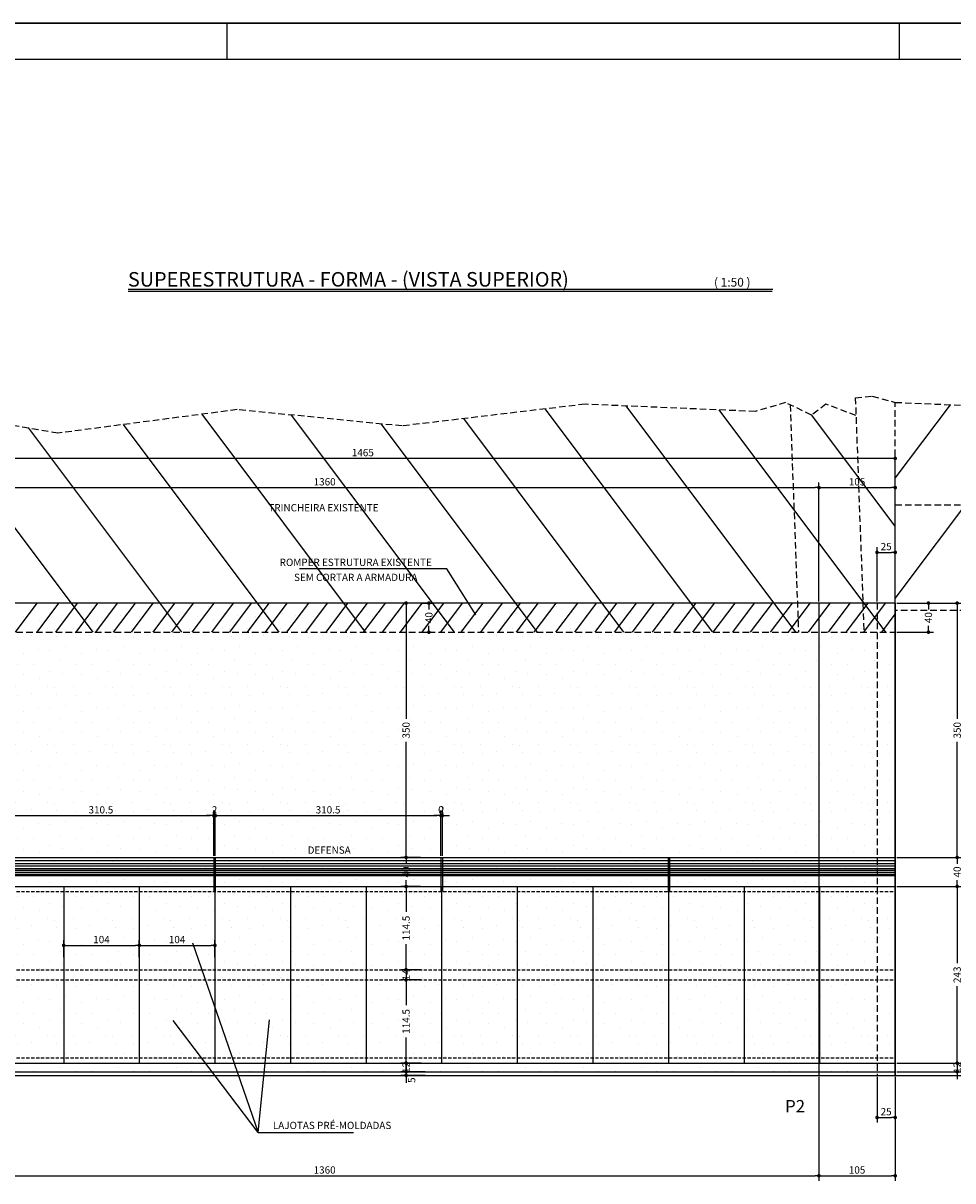
# Model space of a CAD drawing. Extents: x -2117 to 16279, y 2149 to 15065.
# Drawn here: x 11374 to 12653, y 7692 to 9285 of the extents above; entities that cross this region are included whole.
import ezdxf
from ezdxf.enums import TextEntityAlignment as Align

# ---------------------------------------------------------------- set-up
doc = ezdxf.new("R2010")
doc.units = 0
doc.header["$LTSCALE"] = 18
doc.header["$MEASUREMENT"] = 0
doc.linetypes.add('DASHED', pattern=[0.75, 0.5, -0.25])
doc.linetypes.add('DASHED2', pattern=[0.375, 0.25, -0.125])
doc.layers.get('0').update_dxf_attribs({"linetype": 'CONTINUOUS'})
doc.layers.get('DEFPOINTS').update_dxf_attribs({"linetype": 'CONTINUOUS'})
for name, color, linetype in [('01', 9, 'CONTINUOUS'), ('01EIXO', 128, 'CONTINUOUS'), ('02', 1, 'CONTINUOUS'), ('03', 7, 'CONTINUOUS'), ('COTA', 243, 'CONTINUOUS'), ('HACHURA', 134, 'CONTINUOUS'), ('PROJECAO', 160, 'DASHED'), ('TEXTO', 2, 'CONTINUOUS'), ('TITULO', 4, 'CONTINUOUS')]:
    doc.layers.add(name, color=color, linetype=linetype)
doc.styles.add('ROMAND', font='romand')
doc.styles.add('ROMANS', font='romans')
doc.dimstyles.new('COTA50', dxfattribs={"dimtxt": 10, "dimasz": 5, "dimexe": 7, "dimexo": 2, "dimgap": 3, "dimtad": 1, "dimdec": 1, "dimzin": 12, "dimdsep": 46, "dimtxsty": 'ROMANS', "dimblk1": 'DOT', "dimblk2": 'DOT', "dimsah": 1, "dimcen": 0, "dimdle": 7, "dimclrd": 243, "dimclre": 243, "dimclrt": 2, "dimadec": 0, "dimazin": 0, "dimtfac": 1, "dimtdec": 4, "dimtix": 1, "dimtmove": 2, "dimatfit": 3, "dimfxl": 0, "dimtolj": 1, "dimtzin": 12, "dimarcsym": 0})

# ---------------------------------------------------------------- blocks, each defined once
blk = doc.blocks.new('_DOT')
at = {"color": 243, "linetype": 'ByBlock'}
blk.add_line((-0.5, 0), (-1, 0), dxfattribs=at)
at = {"color": 243, "linetype": 'ByBlock', "const_width": 0.5}
blk.add_lwpolyline([(-0.25, 0, 1), (0.25, 0, 1)], format="xyb", close=True, dxfattribs=at)
blk = doc.blocks.new('*D65')
at = {"layer": 'COTA', "color": 243, "lineweight": -2}
for p, q in [((12619, 8487.3), (12733.4, 8487.3)), ((12726.4, 8482.3), (12726.4, 8177.9)), ((12726.4, 7842.3), (12726.4, 8146.7)), ((12619, 7837.3), (12733.4, 7837.3))]:
    blk.add_line(p, q, dxfattribs=at)
at = {"layer": 'DEFPOINTS', "color": 0, "lineweight": 0}
for p in [(12617, 8487.3), (12617, 7837.3), (12726.4, 7837.3)]:
    blk.add_point(p, dxfattribs=at)
at = {"layer": 'COTA', "color": 243, "lineweight": -2, "xscale": 5, "yscale": 5, "zscale": 5}
for p, rotation in [((12726.4, 8487.3), 90), ((12726.4, 7837.3), 270)]:
    blk.add_blockref('_DOT', p, dxfattribs=dict(at, rotation=rotation))
at = {"layer": 'COTA', "color": 2, "insert": (12726.4, 8162.3), "char_height": 10, "attachment_point": 5, "rotation": 90, "style": 'ROMANS'}
blk.add_mtext('\\A1;650', dxfattribs=at)
blk = doc.blocks.new('*D49')
at = {"layer": 'COTA', "color": 243, "lineweight": -2}
for p, q in [((11920.3, 8137.3), (11893.6, 8137.3)), ((11900.6, 8132.3), (11900.6, 8128.4)), ((11920.3, 8097.3), (11893.6, 8097.3)), ((11900.6, 8102.3), (11900.6, 8106.2))]:
    blk.add_line(p, q, dxfattribs=at)
at = {"layer": 'DEFPOINTS', "color": 0, "lineweight": 0}
for p in [(11922.3, 8137.3), (11900.6, 8097.3), (11922.3, 8097.3)]:
    blk.add_point(p, dxfattribs=at)
at = {"layer": 'COTA', "color": 243, "lineweight": -2, "xscale": 5, "yscale": 5, "zscale": 5}
for p, rotation in [((11900.6, 8137.3), 90), ((11900.6, 8097.3), 270)]:
    blk.add_blockref('_DOT', p, dxfattribs=dict(at, rotation=rotation))
at = {"layer": 'COTA', "color": 2, "insert": (11900.6, 8117.3), "char_height": 10, "attachment_point": 5, "rotation": 90, "style": 'ROMANS'}
blk.add_mtext('\\A1;40', dxfattribs=at)
blk = doc.blocks.new('*D50')
at = {"layer": 'COTA', "color": 243, "lineweight": -2}
for p, q in [((11920.3, 8097.3), (11893.6, 8097.3)), ((11900.6, 8092.3), (11900.6, 8062.3)), ((11900.6, 7987.8), (11900.6, 8017.8)), ((11921.3, 7982.8), (11893.6, 7982.8))]:
    blk.add_line(p, q, dxfattribs=at)
at = {"layer": 'DEFPOINTS', "color": 0, "lineweight": 0}
for p in [(11922.3, 8097.3), (11900.6, 7982.8), (11923.3, 7982.8)]:
    blk.add_point(p, dxfattribs=at)
at = {"layer": 'COTA', "color": 243, "lineweight": -2, "xscale": 5, "yscale": 5, "zscale": 5}
for p, rotation in [((11900.6, 8097.3), 90), ((11900.6, 7982.8), 270)]:
    blk.add_blockref('_DOT', p, dxfattribs=dict(at, rotation=rotation))
at = {"layer": 'COTA', "color": 2, "insert": (11900.6, 8040.1), "char_height": 10, "attachment_point": 5, "rotation": 90, "style": 'ROMANS'}
blk.add_mtext('\\A1;114.5', dxfattribs=at)
blk = doc.blocks.new('*D51')
at = {"layer": 'COTA', "color": 243, "lineweight": -2}
for p, q in [((11921.3, 7982.8), (11893.6, 7982.8)), ((11900.6, 7987.8), (11900.6, 7992.8)), ((11900.6, 7982.8), (11900.6, 7968.8)), ((11921.3, 7968.8), (11893.6, 7968.8)), ((11900.6, 7963.8), (11900.6, 7958.8))]:
    blk.add_line(p, q, dxfattribs=at)
at = {"layer": 'DEFPOINTS', "color": 0, "lineweight": 0}
for p in [(11923.3, 7982.8), (11900.6, 7968.8), (11923.3, 7968.8)]:
    blk.add_point(p, dxfattribs=at)
at = {"layer": 'COTA', "color": 243, "lineweight": -2, "xscale": 5, "yscale": 5, "zscale": 5}
for p, rotation in [((11900.6, 7982.8), 270), ((11900.6, 7968.8), 90)]:
    blk.add_blockref('_DOT', p, dxfattribs=dict(at, rotation=rotation))
at = {"layer": 'COTA', "color": 2, "insert": (11900.6, 7975.8), "char_height": 10, "attachment_point": 5, "rotation": 90, "style": 'ROMANS'}
blk.add_mtext('\\A1;14', dxfattribs=at)
blk = doc.blocks.new('*D52')
at = {"layer": 'COTA', "color": 243, "lineweight": -2}
for p, q in [((11921.3, 7968.8), (11893.6, 7968.8)), ((11900.6, 7963.8), (11900.6, 7933.8)), ((11900.6, 7859.3), (11900.6, 7889.3)), ((11921.3, 7854.3), (11893.6, 7854.3))]:
    blk.add_line(p, q, dxfattribs=at)
at = {"layer": 'DEFPOINTS', "color": 0, "lineweight": 0}
for p in [(11923.3, 7968.8), (11900.6, 7854.3), (11923.3, 7854.3)]:
    blk.add_point(p, dxfattribs=at)
at = {"layer": 'COTA', "color": 243, "lineweight": -2, "xscale": 5, "yscale": 5, "zscale": 5}
for p, rotation in [((11900.6, 7968.8), 90), ((11900.6, 7854.3), 270)]:
    blk.add_blockref('_DOT', p, dxfattribs=dict(at, rotation=rotation))
at = {"layer": 'COTA', "color": 2, "insert": (11900.6, 7911.6), "char_height": 10, "attachment_point": 5, "rotation": 90, "style": 'ROMANS'}
blk.add_mtext('\\A1;114.5', dxfattribs=at)
blk = doc.blocks.new('*D53')
at = {"layer": 'COTA', "color": 243, "lineweight": -2}
for p, q in [((11919.3, 7854.3), (11893.6, 7854.3)), ((11900.6, 7859.3), (11900.6, 7864.3)), ((11900.6, 7854.3), (11900.6, 7842.3)), ((11926.8, 7842.3), (11893.6, 7842.3)), ((11900.6, 7837.3), (11900.6, 7832.3))]:
    blk.add_line(p, q, dxfattribs=at)
at = {"layer": 'DEFPOINTS', "color": 0, "lineweight": 0}
for p in [(11921.3, 7854.3), (11900.6, 7842.3), (11928.8, 7842.3)]:
    blk.add_point(p, dxfattribs=at)
at = {"layer": 'COTA', "color": 243, "lineweight": -2, "xscale": 5, "yscale": 5, "zscale": 5}
for p, rotation in [((11900.6, 7854.3), 270), ((11900.6, 7842.3), 90)]:
    blk.add_blockref('_DOT', p, dxfattribs=dict(at, rotation=rotation))
at = {"layer": 'COTA', "color": 2, "insert": (11900.6, 7848.3), "char_height": 10, "attachment_point": 5, "rotation": 90, "style": 'ROMANS'}
blk.add_mtext('\\A1;12', dxfattribs=at)
blk = doc.blocks.new('*D55')
at = {"layer": 'COTA', "color": 243, "lineweight": -2}
for p, q in [((11108.6, 8489.3), (11108.6, 8653.2)), ((12468.6, 8489.3), (12468.6, 8653.2)), ((11113.6, 8646.2), (12463.6, 8646.2))]:
    blk.add_line(p, q, dxfattribs=at)
at = {"layer": 'DEFPOINTS', "color": 0, "lineweight": 0}
for p in [(12468.6, 8646.2), (11108.6, 8487.3), (12468.6, 8487.3)]:
    blk.add_point(p, dxfattribs=at)
at = {"layer": 'COTA', "color": 243, "lineweight": -2, "xscale": 5, "yscale": 5, "zscale": 5, "rotation": 180}
blk.add_blockref('_DOT', (11108.6, 8646.2), dxfattribs=at)
at = {"layer": 'COTA', "color": 243, "lineweight": -2, "xscale": 5, "yscale": 5, "zscale": 5}
blk.add_blockref('_DOT', (12468.6, 8646.2), dxfattribs=at)
at = {"layer": 'COTA', "color": 2, "insert": (11788.6, 8654.2), "char_height": 10, "attachment_point": 5, "style": 'ROMANS'}
blk.add_mtext('\\A1;1360', dxfattribs=at)
blk = doc.blocks.new('*D56')
at = {"layer": 'COTA', "color": 243, "lineweight": -2}
for p, q in [((12468.6, 8489.3), (12468.6, 8653.2)), ((12573.6, 8489.3), (12573.6, 8653.2)), ((12473.6, 8646.2), (12568.6, 8646.2))]:
    blk.add_line(p, q, dxfattribs=at)
at = {"layer": 'DEFPOINTS', "color": 0, "lineweight": 0}
for p in [(12573.6, 8646.2), (12468.6, 8487.3), (12573.6, 8487.3)]:
    blk.add_point(p, dxfattribs=at)
at = {"layer": 'COTA', "color": 243, "lineweight": -2, "xscale": 5, "yscale": 5, "zscale": 5, "rotation": 180}
blk.add_blockref('_DOT', (12468.6, 8646.2), dxfattribs=at)
at = {"layer": 'COTA', "color": 243, "lineweight": -2, "xscale": 5, "yscale": 5, "zscale": 5}
blk.add_blockref('_DOT', (12573.6, 8646.2), dxfattribs=at)
at = {"layer": 'COTA', "color": 2, "insert": (12521.1, 8654.2), "char_height": 10, "attachment_point": 5, "style": 'ROMANS'}
blk.add_mtext('\\A1;105', dxfattribs=at)
blk = doc.blocks.new('*D57')
at = {"layer": 'COTA', "color": 243, "lineweight": -2}
for p, q in [((11108.6, 8491.3), (11108.6, 8693.4)), ((12568.6, 8686.4), (11113.6, 8686.4)), ((12573.6, 8624.3), (12573.6, 8693.4))]:
    blk.add_line(p, q, dxfattribs=at)
at = {"layer": 'DEFPOINTS', "color": 0, "lineweight": 0}
for p in [(11108.6, 8686.4), (12573.6, 8622.3), (11108.6, 8489.3)]:
    blk.add_point(p, dxfattribs=at)
at = {"layer": 'COTA', "color": 243, "lineweight": -2, "xscale": 5, "yscale": 5, "zscale": 5, "rotation": 180}
blk.add_blockref('_DOT', (11108.6, 8686.4), dxfattribs=at)
at = {"layer": 'COTA', "color": 243, "lineweight": -2, "xscale": 5, "yscale": 5, "zscale": 5}
blk.add_blockref('_DOT', (12573.6, 8686.4), dxfattribs=at)
at = {"layer": 'COTA', "color": 2, "insert": (11841.1, 8694.4), "char_height": 10, "attachment_point": 5, "style": 'ROMANS'}
blk.add_mtext('\\A1;1465', dxfattribs=at)
blk = doc.blocks.new('*D59')
at = {"layer": 'COTA', "color": 243, "lineweight": -2}
for p, q in [((11108.6, 7835.3), (11108.6, 7692.2)), ((12468.6, 7835.3), (12468.6, 7692.2)), ((11113.6, 7699.2), (12463.6, 7699.2))]:
    blk.add_line(p, q, dxfattribs=at)
at = {"layer": 'DEFPOINTS', "color": 0, "lineweight": 0}
for p in [(11108.6, 7837.3), (12468.6, 7837.3), (12468.6, 7699.2)]:
    blk.add_point(p, dxfattribs=at)
at = {"layer": 'COTA', "color": 243, "lineweight": -2, "xscale": 5, "yscale": 5, "zscale": 5, "rotation": 180}
blk.add_blockref('_DOT', (11108.6, 7699.2), dxfattribs=at)
at = {"layer": 'COTA', "color": 243, "lineweight": -2, "xscale": 5, "yscale": 5, "zscale": 5}
blk.add_blockref('_DOT', (12468.6, 7699.2), dxfattribs=at)
at = {"layer": 'COTA', "color": 2, "insert": (11788.6, 7707.2), "char_height": 10, "attachment_point": 5, "style": 'ROMANS'}
blk.add_mtext('\\A1;1360', dxfattribs=at)
blk = doc.blocks.new('*D60')
at = {"layer": 'COTA', "color": 243, "lineweight": -2}
for p, q in [((12468.6, 7835.3), (12468.6, 7692.2)), ((12573.6, 7835.3), (12573.6, 7692.2)), ((12473.6, 7699.2), (12568.6, 7699.2))]:
    blk.add_line(p, q, dxfattribs=at)
at = {"layer": 'DEFPOINTS', "color": 0, "lineweight": 0}
for p in [(12468.6, 7837.3), (12573.6, 7837.3), (12573.6, 7699.2)]:
    blk.add_point(p, dxfattribs=at)
at = {"layer": 'COTA', "color": 243, "lineweight": -2, "xscale": 5, "yscale": 5, "zscale": 5, "rotation": 180}
blk.add_blockref('_DOT', (12468.6, 7699.2), dxfattribs=at)
at = {"layer": 'COTA', "color": 243, "lineweight": -2, "xscale": 5, "yscale": 5, "zscale": 5}
blk.add_blockref('_DOT', (12573.6, 7699.2), dxfattribs=at)
at = {"layer": 'COTA', "color": 2, "insert": (12521.1, 7707.2), "char_height": 10, "attachment_point": 5, "style": 'ROMANS'}
blk.add_mtext('\\A1;105', dxfattribs=at)
blk = doc.blocks.new('*D61')
at = {"layer": 'COTA', "color": 243, "lineweight": -2}
for p, q in [((12548.6, 7835.3), (12548.6, 7772.4)), ((12573.6, 7833.3), (12573.6, 7772.4)), ((12553.6, 7779.4), (12568.6, 7779.4))]:
    blk.add_line(p, q, dxfattribs=at)
at = {"layer": 'DEFPOINTS', "color": 0, "lineweight": 0}
for p in [(12548.6, 7837.3), (12573.6, 7835.3), (12573.6, 7779.4)]:
    blk.add_point(p, dxfattribs=at)
at = {"layer": 'COTA', "color": 243, "lineweight": -2, "xscale": 5, "yscale": 5, "zscale": 5, "rotation": 180}
blk.add_blockref('_DOT', (12548.6, 7779.4), dxfattribs=at)
at = {"layer": 'COTA', "color": 243, "lineweight": -2, "xscale": 5, "yscale": 5, "zscale": 5}
blk.add_blockref('_DOT', (12573.6, 7779.4), dxfattribs=at)
at = {"layer": 'COTA', "color": 2, "insert": (12561.1, 7787.4), "char_height": 10, "attachment_point": 5, "style": 'ROMANS'}
blk.add_mtext('\\A1;25', dxfattribs=at)
blk = doc.blocks.new('*D64')
at = {"layer": 'COTA', "color": 243, "lineweight": -2}
for p, q in [((12548.6, 8489.3), (12548.6, 8564.1)), ((12553.6, 8557.1), (12568.6, 8557.1)), ((12573.6, 8489.3), (12573.6, 8564.1))]:
    blk.add_line(p, q, dxfattribs=at)
at = {"layer": 'DEFPOINTS', "color": 0, "lineweight": 0}
for p in [(12573.6, 8557.1), (12548.6, 8487.3), (12573.6, 8487.3)]:
    blk.add_point(p, dxfattribs=at)
at = {"layer": 'COTA', "color": 243, "lineweight": -2, "xscale": 5, "yscale": 5, "zscale": 5, "rotation": 180}
blk.add_blockref('_DOT', (12548.6, 8557.1), dxfattribs=at)
at = {"layer": 'COTA', "color": 243, "lineweight": -2, "xscale": 5, "yscale": 5, "zscale": 5}
blk.add_blockref('_DOT', (12573.6, 8557.1), dxfattribs=at)
at = {"layer": 'COTA', "color": 2, "insert": (12561.1, 8565.1), "char_height": 10, "attachment_point": 5, "style": 'ROMANS'}
blk.add_mtext('\\A1;25', dxfattribs=at)
blk = doc.blocks.new('*D66')
at = {"layer": 'COTA', "color": 243, "lineweight": -2}
for p, q in [((12575.6, 8487.3), (12626.3, 8487.3)), ((12619.3, 8482.3), (12619.3, 8478.4)), ((12575.6, 8447.3), (12626.3, 8447.3)), ((12619.3, 8452.3), (12619.3, 8456.2))]:
    blk.add_line(p, q, dxfattribs=at)
at = {"layer": 'DEFPOINTS', "color": 0, "lineweight": 0}
for p in [(12573.6, 8487.3), (12573.6, 8447.3), (12619.3, 8447.3)]:
    blk.add_point(p, dxfattribs=at)
at = {"layer": 'COTA', "color": 243, "lineweight": -2, "xscale": 5, "yscale": 5, "zscale": 5}
for p, rotation in [((12619.3, 8487.3), 90), ((12619.3, 8447.3), 270)]:
    blk.add_blockref('_DOT', p, dxfattribs=dict(at, rotation=rotation))
at = {"layer": 'COTA', "color": 2, "insert": (12619.3, 8467.3), "char_height": 10, "attachment_point": 5, "rotation": 90, "style": 'ROMANS'}
blk.add_mtext('\\A1;40', dxfattribs=at)
blk = doc.blocks.new('*D67')
at = {"layer": 'COTA', "color": 243, "lineweight": -2}
for p, q in [((12577.6, 8487.3), (12665.8, 8487.3)), ((12658.8, 8482.3), (12658.8, 8328.2)), ((12658.8, 8142.3), (12658.8, 8296.5)), ((12575.6, 8137.3), (12665.8, 8137.3))]:
    blk.add_line(p, q, dxfattribs=at)
at = {"layer": 'DEFPOINTS', "color": 0, "lineweight": 0}
for p in [(12575.6, 8487.3), (12573.6, 8137.3), (12658.8, 8137.3)]:
    blk.add_point(p, dxfattribs=at)
at = {"layer": 'COTA', "color": 243, "lineweight": -2, "xscale": 5, "yscale": 5, "zscale": 5}
for p, rotation in [((12658.8, 8487.3), 90), ((12658.8, 8137.3), 270)]:
    blk.add_blockref('_DOT', p, dxfattribs=dict(at, rotation=rotation))
at = {"layer": 'COTA', "color": 2, "insert": (12658.8, 8312.3), "char_height": 10, "attachment_point": 5, "rotation": 90, "style": 'ROMANS'}
blk.add_mtext('\\A1;350', dxfattribs=at)
blk = doc.blocks.new('*D68')
at = {"layer": 'COTA', "color": 243, "lineweight": -2}
for p, q in [((12575.6, 8137.3), (12665.8, 8137.3)), ((12658.8, 8132.3), (12658.8, 8128.4)), ((12575.6, 8097.3), (12665.8, 8097.3)), ((12658.8, 8102.3), (12658.8, 8106.2))]:
    blk.add_line(p, q, dxfattribs=at)
at = {"layer": 'DEFPOINTS', "color": 0, "lineweight": 0}
for p in [(12573.6, 8137.3), (12573.6, 8097.3), (12658.8, 8097.3)]:
    blk.add_point(p, dxfattribs=at)
at = {"layer": 'COTA', "color": 243, "lineweight": -2, "xscale": 5, "yscale": 5, "zscale": 5}
for p, rotation in [((12658.8, 8137.3), 90), ((12658.8, 8097.3), 270)]:
    blk.add_blockref('_DOT', p, dxfattribs=dict(at, rotation=rotation))
at = {"layer": 'COTA', "color": 2, "insert": (12658.8, 8117.3), "char_height": 10, "attachment_point": 5, "rotation": 90, "style": 'ROMANS'}
blk.add_mtext('\\A1;40', dxfattribs=at)
blk = doc.blocks.new('*D69')
at = {"layer": 'COTA', "color": 243, "lineweight": -2}
for p, q in [((12575.6, 8097.3), (12665.8, 8097.3)), ((12658.8, 8092.3), (12658.8, 7991.7)), ((12658.8, 7859.3), (12658.8, 7960)), ((12575.6, 7854.3), (12665.8, 7854.3))]:
    blk.add_line(p, q, dxfattribs=at)
at = {"layer": 'DEFPOINTS', "color": 0, "lineweight": 0}
for p in [(12573.6, 8097.3), (12573.6, 7854.3), (12658.8, 7854.3)]:
    blk.add_point(p, dxfattribs=at)
at = {"layer": 'COTA', "color": 243, "lineweight": -2, "xscale": 5, "yscale": 5, "zscale": 5}
for p, rotation in [((12658.8, 8097.3), 90), ((12658.8, 7854.3), 270)]:
    blk.add_blockref('_DOT', p, dxfattribs=dict(at, rotation=rotation))
at = {"layer": 'COTA', "color": 2, "insert": (12658.8, 7975.8), "char_height": 10, "attachment_point": 5, "rotation": 90, "style": 'ROMANS'}
blk.add_mtext('\\A1;243', dxfattribs=at)
blk = doc.blocks.new('*D70')
at = {"layer": 'COTA', "color": 243, "lineweight": -2}
for p, q in [((12575.6, 7854.3), (12665.8, 7854.3)), ((12658.8, 7859.3), (12658.8, 7864.3)), ((12658.8, 7854.3), (12658.8, 7842.3)), ((12575.6, 7842.3), (12665.8, 7842.3)), ((12658.8, 7837.3), (12658.8, 7832.3))]:
    blk.add_line(p, q, dxfattribs=at)
at = {"layer": 'DEFPOINTS', "color": 0, "lineweight": 0}
for p in [(12573.6, 7854.3), (12573.6, 7842.3), (12658.8, 7842.3)]:
    blk.add_point(p, dxfattribs=at)
at = {"layer": 'COTA', "color": 243, "lineweight": -2, "xscale": 5, "yscale": 5, "zscale": 5}
for p, rotation in [((12658.8, 7854.3), 270), ((12658.8, 7842.3), 90)]:
    blk.add_blockref('_DOT', p, dxfattribs=dict(at, rotation=rotation))
at = {"layer": 'COTA', "color": 2, "insert": (12658.8, 7848.3), "char_height": 10, "attachment_point": 5, "rotation": 90, "style": 'ROMANS'}
blk.add_mtext('\\A1;12', dxfattribs=at)
blk = doc.blocks.new('*D78')
at = {"layer": 'COTA', "color": 243, "lineweight": -2}
for p, q in [((11429.6, 7999.9), (11429.6, 8023.3)), ((11434.6, 8016.3), (11528.6, 8016.3)), ((11533.6, 7999.9), (11533.6, 8023.3))]:
    blk.add_line(p, q, dxfattribs=at)
at = {"layer": 'DEFPOINTS', "color": 0, "lineweight": 0}
for p in [(11533.6, 8016.3), (11429.6, 7997.9), (11533.6, 7997.9)]:
    blk.add_point(p, dxfattribs=at)
at = {"layer": 'COTA', "color": 243, "lineweight": -2, "xscale": 5, "yscale": 5, "zscale": 5, "rotation": 180}
blk.add_blockref('_DOT', (11429.6, 8016.3), dxfattribs=at)
at = {"layer": 'COTA', "color": 243, "lineweight": -2, "xscale": 5, "yscale": 5, "zscale": 5}
blk.add_blockref('_DOT', (11533.6, 8016.3), dxfattribs=at)
at = {"layer": 'COTA', "color": 2, "insert": (11481.6, 8024.3), "char_height": 10, "attachment_point": 5, "style": 'ROMANS'}
blk.add_mtext('\\A1;104', dxfattribs=at)
blk = doc.blocks.new('*D77')
at = {"layer": 'COTA', "color": 243, "lineweight": -2}
for p, q in [((11533.6, 7999.9), (11533.6, 8023.3)), ((11538.6, 8016.3), (11632.6, 8016.3)), ((11637.6, 7999.9), (11637.6, 8023.3))]:
    blk.add_line(p, q, dxfattribs=at)
at = {"layer": 'DEFPOINTS', "color": 0, "lineweight": 0}
for p in [(11637.6, 8016.3), (11533.6, 7997.9), (11637.6, 7997.9)]:
    blk.add_point(p, dxfattribs=at)
at = {"layer": 'COTA', "color": 243, "lineweight": -2, "xscale": 5, "yscale": 5, "zscale": 5, "rotation": 180}
blk.add_blockref('_DOT', (11533.6, 8016.3), dxfattribs=at)
at = {"layer": 'COTA', "color": 243, "lineweight": -2, "xscale": 5, "yscale": 5, "zscale": 5}
blk.add_blockref('_DOT', (11637.6, 8016.3), dxfattribs=at)
at = {"layer": 'COTA', "color": 2, "insert": (11585.6, 8024.3), "char_height": 10, "attachment_point": 5, "style": 'ROMANS'}
blk.add_mtext('\\A1;104', dxfattribs=at)
blk = doc.blocks.new('*D80')
at = {"layer": 'COTA', "color": 243, "lineweight": -2}
for p, q in [((11325.6, 8139.3), (11325.6, 8201.8)), ((11330.6, 8194.8), (11631.1, 8194.8)), ((11636.1, 8139.3), (11636.1, 8201.8))]:
    blk.add_line(p, q, dxfattribs=at)
at = {"layer": 'DEFPOINTS', "color": 0, "lineweight": 0}
for p in [(11636.1, 8194.8), (11325.6, 8137.3), (11636.1, 8137.3)]:
    blk.add_point(p, dxfattribs=at)
at = {"layer": 'COTA', "color": 243, "lineweight": -2, "xscale": 5, "yscale": 5, "zscale": 5, "rotation": 180}
blk.add_blockref('_DOT', (11325.6, 8194.8), dxfattribs=at)
at = {"layer": 'COTA', "color": 243, "lineweight": -2, "xscale": 5, "yscale": 5, "zscale": 5}
blk.add_blockref('_DOT', (11636.1, 8194.8), dxfattribs=at)
at = {"layer": 'COTA', "color": 2, "insert": (11480.8, 8202.8), "char_height": 10, "attachment_point": 5, "style": 'ROMANS'}
blk.add_mtext('\\A1;310.5', dxfattribs=at)
blk = doc.blocks.new('*D81')
at = {"layer": 'COTA', "color": 243, "lineweight": -2}
for p, q in [((11631.1, 8194.8), (11626.1, 8194.8)), ((11636.1, 8139.3), (11636.1, 8201.8)), ((11636.1, 8194.8), (11638.1, 8194.8)), ((11638.1, 8139.3), (11638.1, 8201.8)), ((11643.1, 8194.8), (11648.1, 8194.8))]:
    blk.add_line(p, q, dxfattribs=at)
at = {"layer": 'DEFPOINTS', "color": 0, "lineweight": 0}
for p in [(11638.1, 8194.8), (11636.1, 8137.3), (11638.1, 8137.3)]:
    blk.add_point(p, dxfattribs=at)
at = {"layer": 'COTA', "color": 243, "lineweight": -2, "xscale": 5, "yscale": 5, "zscale": 5}
blk.add_blockref('_DOT', (11636.1, 8194.8), dxfattribs=at)
at = {"layer": 'COTA', "color": 243, "lineweight": -2, "xscale": 5, "yscale": 5, "zscale": 5, "rotation": 180}
blk.add_blockref('_DOT', (11638.1, 8194.8), dxfattribs=at)
at = {"layer": 'COTA', "color": 2, "insert": (11637.1, 8202.8), "char_height": 10, "attachment_point": 5, "style": 'ROMANS'}
blk.add_mtext('\\A1;2', dxfattribs=at)
blk = doc.blocks.new('*D82')
at = {"layer": 'COTA', "color": 243, "lineweight": -2}
for p, q in [((11638.1, 8139.3), (11638.1, 8201.8)), ((11643.1, 8194.8), (11943.6, 8194.8)), ((11948.6, 8139.3), (11948.6, 8201.8))]:
    blk.add_line(p, q, dxfattribs=at)
at = {"layer": 'DEFPOINTS', "color": 0, "lineweight": 0}
for p in [(11948.6, 8194.8), (11638.1, 8137.3), (11948.6, 8137.3)]:
    blk.add_point(p, dxfattribs=at)
at = {"layer": 'COTA', "color": 243, "lineweight": -2, "xscale": 5, "yscale": 5, "zscale": 5, "rotation": 180}
blk.add_blockref('_DOT', (11638.1, 8194.8), dxfattribs=at)
at = {"layer": 'COTA', "color": 243, "lineweight": -2, "xscale": 5, "yscale": 5, "zscale": 5}
blk.add_blockref('_DOT', (11948.6, 8194.8), dxfattribs=at)
at = {"layer": 'COTA', "color": 2, "insert": (11793.3, 8202.8), "char_height": 10, "attachment_point": 5, "style": 'ROMANS'}
blk.add_mtext('\\A1;310.5', dxfattribs=at)
blk = doc.blocks.new('*D83')
at = {"layer": 'COTA', "color": 243, "lineweight": -2}
for p, q in [((11943.6, 8194.8), (11938.6, 8194.8)), ((11948.6, 8139.3), (11948.6, 8201.8)), ((11948.6, 8141.3), (11948.6, 8201.8)), ((11953.6, 8194.8), (11958.6, 8194.8))]:
    blk.add_line(p, q, dxfattribs=at)
at = {"layer": 'DEFPOINTS', "color": 0, "lineweight": 0}
for p in [(11948.6, 8194.8), (11948.6, 8139.3), (11948.6, 8137.3)]:
    blk.add_point(p, dxfattribs=at)
at = {"layer": 'COTA', "color": 243, "lineweight": -2, "xscale": 5, "yscale": 5, "zscale": 5}
blk.add_blockref('_DOT', (11948.6, 8194.8), dxfattribs=at)
at = {"layer": 'COTA', "color": 243, "lineweight": -2, "xscale": 5, "yscale": 5, "zscale": 5, "rotation": 180}
blk.add_blockref('_DOT', (11948.6, 8194.8), dxfattribs=at)
at = {"layer": 'COTA', "color": 2, "insert": (11948.6, 8202.8), "char_height": 10, "attachment_point": 5, "style": 'ROMANS'}
blk.add_mtext('\\A1;0', dxfattribs=at)
blk = doc.blocks.new('*D84')
at = {"layer": 'COTA', "color": 243, "lineweight": -2}
for p, q in [((11943.6, 8194.8), (11938.6, 8194.8)), ((11948.6, 8141.3), (11948.6, 8201.8)), ((11948.6, 8194.8), (11950.6, 8194.8)), ((11950.6, 8139.3), (11950.6, 8201.8)), ((11955.6, 8194.8), (11960.6, 8194.8))]:
    blk.add_line(p, q, dxfattribs=at)
at = {"layer": 'DEFPOINTS', "color": 0, "lineweight": 0}
for p in [(11950.6, 8194.8), (11948.6, 8139.3), (11950.6, 8137.3)]:
    blk.add_point(p, dxfattribs=at)
at = {"layer": 'COTA', "color": 243, "lineweight": -2, "xscale": 5, "yscale": 5, "zscale": 5}
blk.add_blockref('_DOT', (11948.6, 8194.8), dxfattribs=at)
at = {"layer": 'COTA', "color": 243, "lineweight": -2, "xscale": 5, "yscale": 5, "zscale": 5, "rotation": 180}
blk.add_blockref('_DOT', (11950.6, 8194.8), dxfattribs=at)
at = {"layer": 'COTA', "color": 2, "insert": (11949.6, 8202.8), "char_height": 10, "attachment_point": 5, "style": 'ROMANS'}
blk.add_mtext('\\A1;2', dxfattribs=at)
blk = doc.blocks.new('*D88')
at = {"layer": 'COTA', "color": 243, "lineweight": -2}
for p, q in [((11920.8, 8487.3), (11893.6, 8487.3)), ((11900.6, 8482.3), (11900.6, 8328.2)), ((11900.6, 8142.3), (11900.6, 8296.5)), ((11918.3, 8137.3), (11893.6, 8137.3))]:
    blk.add_line(p, q, dxfattribs=at)
at = {"layer": 'DEFPOINTS', "color": 0, "lineweight": 0}
for p in [(11900.6, 8487.3), (11922.8, 8487.3), (11920.3, 8137.3)]:
    blk.add_point(p, dxfattribs=at)
at = {"layer": 'COTA', "color": 243, "lineweight": -2, "xscale": 5, "yscale": 5, "zscale": 5}
for p, rotation in [((11900.6, 8487.3), 90), ((11900.6, 8137.3), 270)]:
    blk.add_blockref('_DOT', p, dxfattribs=dict(at, rotation=rotation))
at = {"layer": 'COTA', "color": 2, "insert": (11900.6, 8312.3), "char_height": 10, "attachment_point": 5, "rotation": 90, "style": 'ROMANS'}
blk.add_mtext('\\A1;350', dxfattribs=at)
blk = doc.blocks.new('*D89')
at = {"layer": 'COTA', "color": 243, "lineweight": -2}
for p, q in [((11922.8, 8487.3), (11939, 8487.3)), ((11932, 8482.3), (11932, 8478.4)), ((11924.6, 8447.3), (11939, 8447.3)), ((11932, 8452.3), (11932, 8456.2))]:
    blk.add_line(p, q, dxfattribs=at)
at = {"layer": 'DEFPOINTS', "color": 0, "lineweight": 0}
for p in [(11920.8, 8487.3), (11922.6, 8447.3), (11932, 8447.3)]:
    blk.add_point(p, dxfattribs=at)
at = {"layer": 'COTA', "color": 243, "lineweight": -2, "xscale": 5, "yscale": 5, "zscale": 5}
for p, rotation in [((11932, 8487.3), 90), ((11932, 8447.3), 270)]:
    blk.add_blockref('_DOT', p, dxfattribs=dict(at, rotation=rotation))
at = {"layer": 'COTA', "color": 2, "insert": (11932, 8467.3), "char_height": 10, "attachment_point": 5, "rotation": 90, "style": 'ROMANS'}
blk.add_mtext('\\A1;40', dxfattribs=at)

msp = doc.modelspace()

# ---------------------------------------------------------------- hatches: boundary and pattern name
at = {"layer": '01'}
h = msp.add_hatch(dxfattribs=at)
h.set_pattern_fill('STIPPLE', color=256, scale=80, style=0)
h.set_pattern_definition([(0, (6136.995, -109.01), (0, 80), [0, -80]), (0, (6162.595, -107.41), (0, 80), [0, -80]), (0, (6148.195, -89.81), (0, 80), [0, -80]), (0, (6165.795, -77.01), (0, 80), [0, -80]), (0, (6144.995, -72.21), (0, 80), [0, -80]), (0, (6151.395, -53.01), (0, 80), [0, -80]), (0, (6140.195, -38.61), (0, 80), [0, -80]), (0, (6165.795, -40.21), (0, 80), [0, -80]), (0, (6184.995, -37.01), (0, 80), [0, -80]), (0, (6194.595, -56.21), (0, 80), [0, -80]), (0, (6210.595, -57.81), (0, 80), [0, -80]), (0, (6210.595, -86.61), (0, 80), [0, -80]), (0, (6196.195, -96.21), (0, 80), [0, -80]), (0, (6173.795, -91.41), (0, 80), [0, -80]), (0, (6188.195, -77.01), (0, 80), [0, -80]), (0, (6173.795, -62.61), (0, 80), [0, -80]), (0, (6207.395, -107.41), (0, 80), [0, -80])])
h.paths.add_polyline_path([(11013.59, 8487.31), (11013.59, 7837.31), (12573.59, 7837.31), (12573.59, 8487.31)])

# ---------------------------------------------------------------- linework, layer by layer
at = {"layer": '01', "linetype": 'DASHED'}
for p, q in [((12518.68, 8769.95), (12530.6, 8447.31)), ((12428.98, 8760.17), (12440.53, 8447.31)), ((12573.59, 8622.31), (12823.4, 8622.31)), ((12573.59, 8487.31), (12573.59, 8622.31)), ((11013.59, 8447.31), (12573.59, 8447.31)), ((12573.59, 7837.31), (12820.08, 7837.31))]:
    msp.add_line(p, q, dxfattribs=at)
at = {"layer": '01'}
for p, q in [((11013.59, 8119.81), (12573.59, 8119.81)), ((11429.59, 8097.31), (11429.59, 7854.31)), ((11533.59, 8097.31), (11533.59, 7854.31)), ((11637.59, 8097.31), (11637.59, 7854.31)), ((11741.59, 8097.31), (11741.59, 7854.31)), ((11845.59, 8097.31), (11845.59, 7854.31)), ((11949.59, 8097.31), (11949.59, 7854.31)), ((12053.59, 8097.31), (12053.59, 7854.31)), ((12157.59, 8097.31), (12157.59, 7854.31)), ((12261.59, 8097.31), (12261.59, 7854.31)), ((12365.59, 8097.31), (12365.59, 7854.31)), ((12469.59, 8097.31), (12469.59, 7854.31))]:
    msp.add_line(p, q, dxfattribs=at)
at = {"layer": '01', "linetype": 'DASHED2'}
for p, q in [((11013.59, 8090.31), (12573.59, 8090.31)), ((11013.59, 7982.81), (12573.59, 7982.81)), ((11013.59, 7968.81), (12573.59, 7968.81)), ((11013.59, 7861.31), (12573.59, 7861.31))]:
    msp.add_line(p, q, dxfattribs=at)
at = {"layer": '01'}
msp.add_lwpolyline([(11013.59, 8487.31), (11013.59, 7837.31), (12573.59, 7837.31), (12573.59, 8487.31), (11013.59, 8487.31)], dxfattribs=at)
at = {"layer": '01EIXO'}
for p, q in [((12573.59, 8493.66), (12778.1, 8766.34)), ((11469.92, 8447.31), (11241.04, 8752.47)), ((11845.03, 8447.31), (11620.11, 8747.2)), ((12322.61, 8447.31), (12092.21, 8754.51)), ((12436.78, 8447.31), (12203.32, 8758.6)), ((12560.61, 8447.31), (12331.22, 8753.15)), ((12573.59, 8659.23), (12649.42, 8760.34)), ((11726.03, 8447.31), (11511.78, 8732.98)), ((11967.24, 8447.31), (11743.14, 8746.11)), ((12081.4, 8447.31), (11866.44, 8733.92)), ((12200.4, 8447.31), (11979.99, 8741.18)), ((12573.59, 8592.94), (12458.63, 8746.22)), ((11592.13, 8447.31), (11381.57, 8728.05)), ((11363.12, 8447.31), (11393.12, 8487.31)), ((11392.88, 8447.31), (11422.88, 8487.31)), ((11418.69, 8447.31), (11448.69, 8487.31)), ((11446.78, 8447.31), (11476.78, 8487.31)), ((11473.63, 8447.31), (11503.63, 8487.31)), ((11498.24, 8447.31), (11528.24, 8487.31)), ((11522.81, 8447.31), (11552.81, 8487.31)), ((11552.57, 8447.31), (11582.57, 8487.31)), ((11578.37, 8447.31), (11608.37, 8487.31)), ((11606.47, 8447.31), (11636.47, 8487.31)), ((11633.32, 8447.31), (11663.32, 8487.31)), ((11657.93, 8447.31), (11687.93, 8487.31)), ((11682.45, 8447.31), (11712.45, 8487.31)), ((11707.01, 8447.31), (11737.01, 8487.31)), ((11736.78, 8447.31), (11766.78, 8487.31)), ((11762.58, 8447.31), (11792.58, 8487.31)), ((11790.68, 8447.31), (11820.68, 8487.31)), ((11817.52, 8447.31), (11847.52, 8487.31)), ((11842.14, 8447.31), (11872.14, 8487.31)), ((11868.25, 8447.31), (11898.25, 8487.31)), ((11892.82, 8447.31), (11922.82, 8487.31)), ((11922.58, 8447.31), (11952.58, 8487.31)), ((11948.38, 8447.31), (11978.38, 8487.31)), ((11976.48, 8447.31), (12006.48, 8487.31)), ((12003.33, 8447.31), (12033.33, 8487.31)), ((12027.94, 8447.31), (12057.94, 8487.31)), ((12052.46, 8447.31), (12082.46, 8487.31)), ((12077.02, 8447.31), (12107.02, 8487.31)), ((12106.79, 8447.31), (12136.79, 8487.31)), ((12132.59, 8447.31), (12162.59, 8487.31)), ((12160.68, 8447.31), (12190.68, 8487.31)), ((12187.53, 8447.31), (12217.53, 8487.31)), ((12212.15, 8447.31), (12242.15, 8487.31)), ((12239.55, 8447.31), (12269.55, 8487.31)), ((12269.31, 8447.31), (12299.31, 8487.31)), ((12295.11, 8447.31), (12325.11, 8487.31)), ((12323.21, 8447.31), (12353.21, 8487.31)), ((12350.05, 8447.31), (12380.05, 8487.31)), ((12374.67, 8447.31), (12404.67, 8487.31)), ((12402.06, 8447.31), (12432.06, 8487.31)), ((12426.68, 8447.31), (12456.68, 8487.31)), ((12454.31, 8447.31), (12484.31, 8487.31)), ((12481.7, 8447.31), (12511.7, 8487.31)), ((12506.32, 8447.31), (12536.32, 8487.31)), ((12530.27, 8447.31), (12560.27, 8487.31)), ((12555.01, 8447.31), (12573.59, 8472.09)), ((11013.59, 8132.9), (12573.59, 8132.9)), ((11013.59, 8129.04), (12573.59, 8129.04)), ((11013.59, 8125.73), (12573.59, 8125.73)), ((11013.59, 8121.87), (12573.59, 8121.87)), ((11013.59, 8117.18), (12573.59, 8117.18)), ((11013.59, 8114.43), (12573.59, 8114.43))]:
    msp.add_line(p, q, dxfattribs=at)
at = {"layer": '02'}
for p, q in [((11013.59, 8112.31), (12573.59, 8112.31)), ((11013.59, 8097.31), (12573.59, 8097.31)), ((11013.59, 7854.31), (12573.59, 7854.31)), ((11013.59, 7842.31), (12573.59, 7842.31))]:
    msp.add_line(p, q, dxfattribs=at)
at = {"layer": '03'}
for p, q in [((12573.59, 8487.31), (11013.59, 8487.31)), ((12573.59, 8487.31), (12573.59, 7837.31)), ((11013.59, 8137.31), (12573.59, 8137.31)), ((11013.59, 7837.31), (12573.59, 7837.31))]:
    msp.add_line(p, q, dxfattribs=at)
at = {"layer": 'COTA'}
for p, q in [((11956.67, 8534.65), (11753.9, 8534.65)), ((11996.63, 8471.23), (11956.67, 8534.65)), ((11606.74, 8019.95), (11697.22, 7758.62)), ((11697.22, 7758.62), (11580.24, 7912.82)), ((11697.22, 7758.62), (11712.77, 7913.92)), ((11697.22, 7758.62), (11828.09, 7758.62))]:
    msp.add_line(p, q, dxfattribs=at)
at = {"layer": 'COTA', "color": 243}
for p, q in [((11926.84, 7842.31), (11893.59, 7842.31)), ((11900.59, 7847.31), (11900.59, 7852.31)), ((11900.59, 7842.31), (11900.59, 7837.31)), ((12575.59, 7842.31), (12665.8, 7842.31)), ((11926.84, 7837.31), (11893.59, 7837.31)), ((11900.59, 7832.31), (11900.59, 7827.31)), ((12575.59, 7837.31), (12665.8, 7837.31))]:
    msp.add_line(p, q, dxfattribs=at)
at = {"layer": 'DEFPOINTS', "color": 243}
for p in [(11928.84, 7842.31), (12573.59, 7842.31), (11928.84, 7837.31), (12573.59, 7837.31)]:
    msp.add_point(p, dxfattribs=at)
at = {"layer": 'HACHURA'}
for p, q in [((12405.32, 8918.98), (11518.45, 8918.98)), ((12404.4, 8915.98), (11518.45, 8915.98)), ((12468.59, 8487.31), (12468.59, 7837.31)), ((11636.09, 8137.31), (11636.09, 8090.31)), ((11638.09, 8137.31), (11638.09, 8090.31)), ((11948.59, 8137.31), (11948.59, 8090.31)), ((11950.59, 8137.31), (11950.59, 8090.31)), ((12261.09, 8137.31), (12261.09, 8090.31)), ((12263.09, 8137.31), (12263.09, 8090.31))]:
    msp.add_line(p, q, dxfattribs=at)
at = {"layer": 'HACHURA', "linetype": 'DASHED'}
for p, q in [((12573.59, 8622.31), (12573.59, 8763.54)), ((12941.35, 8477.31), (12573.59, 8477.31))]:
    msp.add_line(p, q, dxfattribs=at)
for points in [[(12519.59, 8745.34), (12478.33, 8761), (12458.39, 8746.04), (12422.57, 8763.25), (12381.12, 8751.03), (12146.81, 8761), (11895.05, 8731.09), (11668.22, 8753.52), (11421.45, 8721.12), (11201.9, 8759.27), (11162.21, 8770.97), (11142.27, 8761), (11117.55, 8775.08)], [(12518.68, 8769.95), (12541.96, 8772), (12573.59, 8763.54)], [(12573.59, 8763.54), (12674.17, 8759.29), (12786.61, 8766.92), (12942.69, 8766.92)]]:
    msp.add_lwpolyline(points, dxfattribs=at)
at = {"layer": 'PROJECAO'}
msp.add_line((12548.59, 8487.31), (12548.59, 7837.31), dxfattribs=at)
at = {"layer": 'TEXTO'}
for p, q in [((10334.47, 9285.39), (16279.45, 9285.39)), ((16279.45, 9285.39), (10334.47, 9285.39)), ((11654.46, 9235.39), (11654.46, 9285.39)), ((12579.46, 9235.39), (12579.46, 9285.39)), ((16229.45, 9235.39), (10459.47, 9235.39))]:
    msp.add_line(p, q, dxfattribs=at)

# ---------------------------------------------------------------- block references
at = {"layer": 'COTA', "color": 243, "xscale": 5, "yscale": 5, "zscale": 5}
for p, rotation in [((11900.59, 7842.31), 270), ((11900.59, 7837.31), 90)]:
    msp.add_blockref('_DOT', p, dxfattribs=dict(at, rotation=rotation))

# ---------------------------------------------------------------- texts
at = {"layer": 'COTA', "color": 2, "lineweight": 0, "insert": (11908.27, 7830.77), "char_height": 10, "attachment_point": 5, "rotation": 90, "style": 'ROMANS'}
msp.add_mtext('\\A1;5', dxfattribs=at)
at = {"layer": 'TEXTO', "style": 'ROMANS'}
msp.add_text('( 1:50 )', height=12, dxfattribs=at).set_placement((12324.3, 8922.85))
for s, p in [('TRINCHEIRA EXISTENTE', (11786.94, 8613.54)), ('ROMPER ESTRUTURA EXISTENTE', (11831.38, 8538.4)), ('SEM CORTAR A ARMADURA', (11831.38, 8517.73)), ('DEFENSA', (11794.83, 8142.38)), ('LAJOTAS PRÉ-MOLDADAS', (11798.81, 7763.52))]:
    msp.add_text(s, height=10, dxfattribs=at).set_placement(p, align=Align.CENTER)
at = {"layer": 'TITULO', "style": 'ROMAND'}
msp.add_text('SUPERESTRUTURA - FORMA - (VISTA SUPERIOR)', height=20, dxfattribs=at).set_placement((11517.96, 8922.85))
msp.add_text('P2', height=17, dxfattribs=at).set_placement((12435.81, 7786.45), align=Align.CENTER)

# ---------------------------------------------------------------- dimensions: what is measured, and where the dimension line sits
at = {"layer": 'COTA'}
for base, p1, p2, picture, middle in [((11108.59, 8686.4), (12573.59, 8622.31), (11108.59, 8489.31), '*D57', (11841.09, 8694.4)), ((12468.59, 8646.24), (11108.59, 8487.31), (12468.59, 8487.31), '*D55', (11788.59, 8654.24)), ((12573.59, 8646.24), (12468.59, 8487.31), (12573.59, 8487.31), '*D56', (12521.09, 8654.24)), ((12573.59, 8557.13), (12548.59, 8487.31), (12573.59, 8487.31), '*D64', (12561.09, 8565.13)), ((11636.09, 8194.85), (11325.59, 8137.31), (11636.09, 8137.31), '*D80', (11480.84, 8202.85)), ((11638.09, 8194.85), (11636.09, 8137.31), (11638.09, 8137.31), '*D81', (11637.09, 8202.85)), ((11948.59, 8194.85), (11638.09, 8137.31), (11948.59, 8137.31), '*D82', (11793.34, 8202.85)), ((11948.59231828, 8194.84808052), (11948.59231828, 8137.30729107), (11948.59231828, 8139.30729107), '*D83', (11948.59231828, 8202.84808052)), ((11950.59, 8194.85), (11948.59, 8139.31), (11950.59, 8137.31), '*D84', (11949.59, 8202.85)), ((11533.59, 8016.29), (11429.59, 7997.85), (11533.59, 7997.85), '*D78', (11481.59, 8024.29)), ((11637.59, 8016.29), (11533.59, 7997.85), (11637.59, 7997.85), '*D77', (11585.59, 8024.29)), ((12468.59, 7699.23), (11108.59, 7837.31), (12468.59, 7837.31), '*D59', (11788.59, 7707.23)), ((12573.59, 7699.23), (12468.59, 7837.31), (12573.59, 7837.31), '*D60', (12521.09, 7707.23)), ((12573.59, 7779.41), (12548.59, 7837.31), (12573.59, 7835.31), '*D61', (12561.09, 7787.41))]:
    dim = msp.add_linear_dim(base=base, p1=p1, p2=p2, dimstyle='COTA50', dxfattribs=at)
    dim.commit()
    dim.dimension.update_dxf_attribs({"geometry": picture, "text_midpoint": middle})
for base, p1, p2, picture, middle in [((11900.59, 8487.31), (11920.26, 8137.31), (11922.82, 8487.31), '*D88', (11900.59, 8312.31)), ((11931.97, 8447.31), (11920.82, 8487.31), (11922.58, 8447.31), '*D89', (11931.97, 8467.31)), ((12619.33, 8447.31), (12573.59, 8487.31), (12573.59, 8447.31), '*D66', (12619.33, 8467.31)), ((12658.8, 8137.31), (12575.59, 8487.31), (12573.59, 8137.31), '*D67', (12658.8, 8312.31)), ((12726.41, 7837.31), (12617.01, 8487.31), (12617.01, 7837.31), '*D65', (12726.41, 8162.31)), ((11900.59, 8097.31), (11922.26, 8137.31), (11922.26, 8097.31), '*D49', (11900.59, 8117.31)), ((12658.8, 8097.31), (12573.59, 8137.31), (12573.59, 8097.31), '*D68', (12658.8, 8117.31)), ((11900.59, 7982.81), (11922.26, 8097.31), (11923.26, 7982.81), '*D50', (11900.59, 8040.06)), ((12658.8, 7854.31), (12573.59, 8097.31), (12573.59, 7854.31), '*D69', (12658.8, 7975.81)), ((11900.59, 7968.81), (11923.26, 7982.81), (11923.26, 7968.81), '*D51', (11900.59, 7975.81)), ((11900.59, 7854.31), (11923.26, 7968.81), (11923.26, 7854.31), '*D52', (11900.59, 7911.56)), ((11900.59, 7842.31), (11921.26, 7854.31), (11928.84, 7842.31), '*D53', (11900.59, 7848.31)), ((12658.8, 7842.31), (12573.59, 7854.31), (12573.59, 7842.31), '*D70', (12658.8, 7848.31))]:
    dim = msp.add_linear_dim(base=base, p1=p1, p2=p2, angle=90, dimstyle='COTA50', dxfattribs=at)
    dim.commit()
    dim.dimension.update_dxf_attribs({"geometry": picture, "text_midpoint": middle, "text_rotation": 90})

doc.saveas('drawing.dxf')
